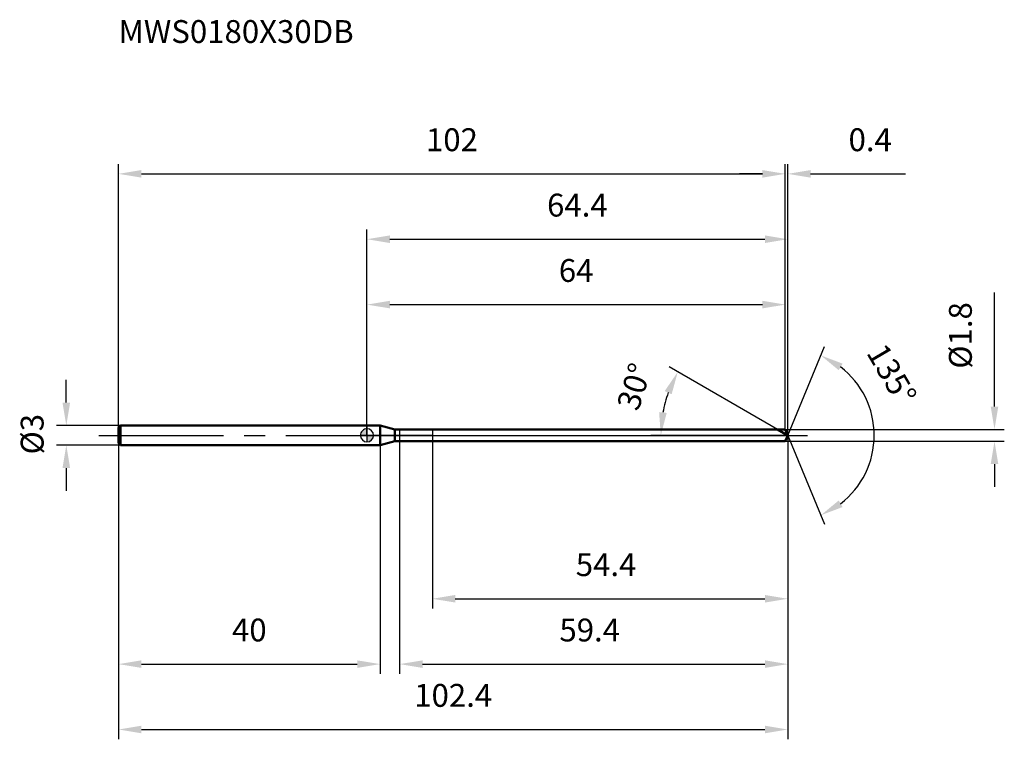
# Model space of a CAD drawing. Units: millimetres. Extents: x -53 to 98, y -47 to 64.
import ezdxf

# ---------------------------------------------------------------- set-up
doc = ezdxf.new("R2010")
doc.units = ezdxf.units.MM
doc.linetypes.add('CENTER2', pattern=[28.575, 19.05, -3.175, 3.175, -3.175])
for name, color, linetype, lineweight in [('1', 4, 'Continuous', 50), ('2', 7, 'Continuous', 25), ('4', 2, 'CENTER2', 25), ('cut', 1, 'Continuous', 25), ('nocut', 7, 'Continuous', 25), ('sk1', 4, 'Continuous', 50), ('sk2', 7, 'Continuous', 25), ('sk4', 2, 'CENTER2', 25), ('sk6', 5, 'Continuous', 35)]:
    doc.layers.add(name, color=color, linetype=linetype, lineweight=lineweight)
doc.layers.add('7', color=5, linetype='Continuous')
doc.styles.add('simplex', font='txt.shx', dxfattribs={"height": 3.5})
doc.styles.get("Standard").update_dxf_attribs({"font": 'txt.shx', "bigfont": '@extfont2.shx'})
doc.dimstyles.new('コピー - ISO-25', dxfattribs={"dimscale": 0, "dimtxt": 3.5, "dimasz": 3.5, "dimexe": 1.5, "dimexo": 0, "dimgap": 2.3, "dimtad": 1, "dimdsep": 46, "dimtxsty": 'simplex', "dimcen": 0.09, "dimclrd": 256, "dimclre": 256, "dimclrt": 256, "dimadec": 0, "dimazin": 0, "dimtfac": 1, "dimtofl": 0, "dimtmove": 0, "dimatfit": 3, "dimfxl": 1, "dimtolj": 1, "dimlwd": -1, "dimlwe": -1, "dimarcsym": 0})

# ---------------------------------------------------------------- blocks, each defined once
blk = doc.blocks.new('zero block')
h = blk.add_hatch(color=7)
h.paths.add_polyline_path([(0, 1, 0.414214), (-1, 0), (0, 0)])
h.paths.add_polyline_path([(1, 0), (0, 0), (0, -1, 0.414214)])
at = {"color": 7, "ltscale": 0.2}
for p, q in [((-1, 0), (1, 0)), ((0, -1), (0, 1))]:
    blk.add_line(p, q, dxfattribs=at)
for start, end in [(90, 180), (180, 270), (0, 90), (270, 0)]:
    blk.add_arc((0, 0), 1, start, end, dxfattribs=at)
blk = doc.blocks.new('*D419')
at = {"layer": 'Defpoints', "color": 0}
for p in [(64, 40), (-38, 1.2), (64, 0.9)]:
    blk.add_point(p, dxfattribs=at)
at = {"layer": 'sk2'}
for p, q in [((-38, 1.2), (-38, 41.5)), ((64, 0.9), (64, 41.5)), ((-34.5, 40), (60.5, 40))]:
    blk.add_line(p, q, dxfattribs=at)
for points in [[(-34.5, 40.58), (-34.5, 39.42), (-38, 40)], [(60.5, 39.42), (60.5, 40.58), (64, 40)]]:
    blk.add_solid(points, dxfattribs=at)
at = {"layer": 'sk2', "insert": (13, 46.97), "char_height": 3.5, "attachment_point": 2, "line_spacing_factor": 0.9, "style": 'simplex'}
blk.add_mtext('\\A1;102', dxfattribs=at)
blk = doc.blocks.new('*D420')
at = {"layer": 'Defpoints', "color": 0}
for p in [(-37.7, 1.5), (-46, -1.5), (-37.7, -1.5)]:
    blk.add_point(p, dxfattribs=at)
at = {"layer": 'sk2'}
for p, q in [((-46, 5), (-46, 8.5)), ((-37.7, 1.5), (-47.5, 1.5)), ((-37.7, -1.5), (-47.5, -1.5)), ((-46, -5), (-46, -8.5))]:
    blk.add_line(p, q, dxfattribs=at)
for points in [[(-46.58, 5), (-45.42, 5), (-46, 1.5)], [(-45.42, -5), (-46.58, -5), (-46, -1.5)]]:
    blk.add_solid(points, dxfattribs=at)
at = {"layer": 'sk2', "insert": (-52.97, -2.92), "char_height": 3.5, "attachment_point": 1, "rotation": 90, "line_spacing_factor": 0.9, "style": 'simplex'}
blk.add_mtext('\\A1;%%c3', dxfattribs=at)
blk = doc.blocks.new('*D421')
at = {"layer": 'Defpoints', "color": 0}
for p in [(-38, -1.2), (2, -1.2), (2, -35)]:
    blk.add_point(p, dxfattribs=at)
at = {"layer": 'sk2'}
for p, q in [((-38, -1.2), (-38, -36.5)), ((2, -1.2), (2, -36.5)), ((-34.5, -35), (-1.5, -35))]:
    blk.add_line(p, q, dxfattribs=at)
for points in [[(-34.5, -34.42), (-34.5, -35.58), (-38, -35)], [(-1.5, -35.58), (-1.5, -34.42), (2, -35)]]:
    blk.add_solid(points, dxfattribs=at)
at = {"layer": 'sk2', "insert": (-18, -28.03), "char_height": 3.5, "attachment_point": 2, "line_spacing_factor": 0.9, "style": 'simplex'}
blk.add_mtext('\\A1;40', dxfattribs=at)
blk = doc.blocks.new('*D422')
at = {"layer": '2'}
for p, q in [((0, 0), (0, 31.5)), ((64.37, 0), (64.37, 31.5)), ((3.5, 30), (60.87, 30))]:
    blk.add_line(p, q, dxfattribs=at)
for points in [[(3.5, 30.58), (3.5, 29.42), (0, 30)], [(60.87, 29.42), (60.87, 30.58), (64.37, 30)]]:
    blk.add_solid(points, dxfattribs=at)
at = {"layer": 'Defpoints', "color": 0}
for p in [(64.37, 30), (0, 0), (64.37, 0)]:
    blk.add_point(p, dxfattribs=at)
at = {"layer": '2', "insert": (32.19, 36.97), "char_height": 3.5, "attachment_point": 2, "line_spacing_factor": 0.9, "style": 'simplex'}
blk.add_mtext('\\A1;64.4', dxfattribs=at)
blk = doc.blocks.new('*D423')
at = {"layer": '2'}
for p, q in [((64, 0.9), (64, 41.5)), ((64.37, 0), (64.37, 41.5)), ((60.5, 40), (57, 40)), ((67.87, 40), (82.39, 40))]:
    blk.add_line(p, q, dxfattribs=at)
for points in [[(60.5, 39.42), (60.5, 40.58), (64, 40)], [(67.87, 40.58), (67.87, 39.42), (64.37, 40)]]:
    blk.add_solid(points, dxfattribs=at)
at = {"layer": 'Defpoints', "color": 0}
for p in [(64.37, 40), (64, 0.9), (64.37, 0)]:
    blk.add_point(p, dxfattribs=at)
at = {"layer": '2', "insert": (73.67, 46.97), "char_height": 3.5, "attachment_point": 1, "line_spacing_factor": 0.9, "style": 'simplex'}
blk.add_mtext('\\A1;0.4', dxfattribs=at)
blk = doc.blocks.new('*D424')
at = {"layer": 'Defpoints', "color": 0}
for p in [(-38, 0), (64.37, 0), (64.37, -45)]:
    blk.add_point(p, dxfattribs=at)
at = {"layer": 'sk2'}
for p, q in [((-38, 0), (-38, -46.5)), ((64.37, 0), (64.37, -46.5)), ((-34.5, -45), (60.87, -45))]:
    blk.add_line(p, q, dxfattribs=at)
for points in [[(-34.5, -44.42), (-34.5, -45.58), (-38, -45)], [(60.87, -45.58), (60.87, -44.42), (64.37, -45)]]:
    blk.add_solid(points, dxfattribs=at)
at = {"layer": 'sk2', "insert": (13.19, -38.03), "char_height": 3.5, "attachment_point": 2, "line_spacing_factor": 0.9, "style": 'simplex'}
blk.add_mtext('\\A1;102.4', dxfattribs=at)
blk = doc.blocks.new('*D425')
at = {"layer": '2'}
for p, q in [((96, 4.4), (96, 21.83)), ((64, 0.9), (97.5, 0.9)), ((64, -0.9), (97.5, -0.9)), ((96, -4.4), (96, -7.9))]:
    blk.add_line(p, q, dxfattribs=at)
for points in [[(95.42, 4.4), (96.58, 4.4), (96, 0.9)], [(96.58, -4.4), (95.42, -4.4), (96, -0.9)]]:
    blk.add_solid(points, dxfattribs=at)
at = {"layer": 'Defpoints', "color": 0}
for p in [(64, 0.9), (64, -0.9), (96, -0.9)]:
    blk.add_point(p, dxfattribs=at)
at = {"layer": '2', "insert": (89.03, 10.2), "char_height": 3.5, "attachment_point": 1, "rotation": 90, "line_spacing_factor": 0.9, "style": 'simplex'}
blk.add_mtext('\\A1;%%c1.8', dxfattribs=at)
blk = doc.blocks.new('*D426')
at = {"layer": '2'}
for p, q in [((62.81, 0.9), (46.25, 10.46)), ((64.37, 0), (43.45, 0))]:
    blk.add_line(p, q, dxfattribs=at)
blk.add_arc((64.37, 0), 19.42, 160.3393, 169.6607, dxfattribs=at)
for points in [[(46.61, 6.29), (45.55, 6.78), (47.55, 9.71)], [(44.69, 3.54), (45.85, 3.43), (44.95, 0)]]:
    blk.add_solid(points, dxfattribs=at)
at = {"layer": 'Defpoints', "color": 0}
for p in [(45.25, 3.37), (62.81, 0.9), (62.98, 0.81), (64.37, 0), (64.56, 0)]:
    blk.add_point(p, dxfattribs=at)
at = {"layer": '2', "insert": (39.22, 7.98), "char_height": 3.5, "attachment_point": 2, "rotation": 72.3919, "line_spacing_factor": 0.9, "style": 'simplex'}
blk.add_mtext('\\A1;30%%d', dxfattribs=at)
blk = doc.blocks.new('*D427')
at = {"layer": '2'}
for p, q in [((5, -0.9), (5, -36.5)), ((64.37, -1.5), (64.37, -36.5)), ((8.5, -35), (60.87, -35))]:
    blk.add_line(p, q, dxfattribs=at)
for points in [[(8.5, -34.42), (8.5, -35.58), (5, -35)], [(60.87, -35.58), (60.87, -34.42), (64.37, -35)]]:
    blk.add_solid(points, dxfattribs=at)
at = {"layer": 'Defpoints', "color": 0}
for p in [(5, -0.9), (64.37, -1.5), (64.37, -35)]:
    blk.add_point(p, dxfattribs=at)
at = {"layer": '2', "insert": (29.44, -28.03), "char_height": 3.5, "attachment_point": 1, "line_spacing_factor": 0.9, "style": 'simplex'}
blk.add_mtext('\\A1;59.4', dxfattribs=at)
blk = doc.blocks.new('*D428')
at = {"layer": '2'}
for p, q in [((10, 0), (10, -26.5)), ((64.37, 0), (64.37, -26.5)), ((13.5, -25), (60.87, -25))]:
    blk.add_line(p, q, dxfattribs=at)
for points in [[(13.5, -24.42), (13.5, -25.58), (10, -25)], [(60.87, -25.58), (60.87, -24.42), (64.37, -25)]]:
    blk.add_solid(points, dxfattribs=at)
at = {"layer": 'Defpoints', "color": 0}
for p in [(10, 0), (64.37, 0), (64.37, -25)]:
    blk.add_point(p, dxfattribs=at)
at = {"layer": '2', "insert": (31.94, -18.03), "char_height": 3.5, "attachment_point": 1, "line_spacing_factor": 0.9, "style": 'simplex'}
blk.add_mtext('\\A1;54.4', dxfattribs=at)
blk = doc.blocks.new('*D429')
at = {"layer": '2'}
for p, q in [((0, 0), (0, 21.5)), ((64, 0.9), (64, 21.5)), ((3.5, 20), (60.5, 20))]:
    blk.add_line(p, q, dxfattribs=at)
for points in [[(3.5, 20.58), (3.5, 19.42), (0, 20)], [(60.5, 19.42), (60.5, 20.58), (64, 20)]]:
    blk.add_solid(points, dxfattribs=at)
at = {"layer": 'Defpoints', "color": 0}
for p in [(64, 20), (0, 0), (64, 0.9)]:
    blk.add_point(p, dxfattribs=at)
at = {"layer": '2', "insert": (32, 26.97), "char_height": 3.5, "attachment_point": 2, "line_spacing_factor": 0.9, "style": 'simplex'}
blk.add_mtext('\\A1;64', dxfattribs=at)
blk = doc.blocks.new('*D430')
at = {"layer": '2'}
for q in [(70.01, 13.61), (70.01, -13.61)]:
    blk.add_line((64.37, 0), q, dxfattribs=at)
blk.add_arc((64.37, 0), 13.23, 307.7041, 52.2959, dxfattribs=at)
for points in [[(72.76, 10.97), (72.17, 9.96), (69.44, 12.22)], [(72.17, -9.96), (72.76, -10.97), (69.44, -12.22)]]:
    blk.add_solid(points, dxfattribs=at)
at = {"layer": 'Defpoints', "color": 0}
for p in [(64.35, 0.07), (64.37, 0), (64.37, 0), (64.35, -0.07), (76.59, -5.06)]:
    blk.add_point(p, dxfattribs=at)
at = {"layer": '2', "insert": (81.79, 10.22), "char_height": 3.5, "attachment_point": 2, "rotation": 300.3893, "line_spacing_factor": 0.9, "style": 'simplex'}
blk.add_mtext('\\A1;135%%d', dxfattribs=at)

msp = doc.modelspace()

# ---------------------------------------------------------------- linework, layer by layer
at = {"layer": '1'}
for p, q in [((2, 1.5), (0, 1.5)), ((2, 1.5), (2, -1.5)), ((4.24, 0.9), (2, 1.5)), ((4.24, -0.9), (4.24, 0.9)), ((4.24, 0.9), (64, 0.9)), ((64.37, 0), (62.81, 0.9)), ((64, 0.9), (64.37, 0)), ((64.37, 0), (64, -0.9)), ((0, -1.5), (2, -1.5)), ((2, -1.5), (4.24, -0.9)), ((64, -0.9), (4.24, -0.9))]:
    msp.add_line(p, q, dxfattribs=at)
at = {"layer": '4'}
msp.add_line((0, 0), (67.37, 0), dxfattribs=at)
at = {"layer": '7'}
for p, q in [((5, 0.9), (5, -0.9)), ((5, 0.9), (64, 0.9)), ((64, 0.9), (64.37, 0)), ((64.37, 0), (64, -0.9)), ((64, -0.9), (5, -0.9))]:
    msp.add_line(p, q, dxfattribs=at)
at = {"layer": 'cut'}
for p, q in [((10, 0.9), (10, 0)), ((64, 0.9), (10, 0.9)), ((10, 0), (64.37, 0)), ((64, 0.9), (64.37, 0))]:
    msp.add_line(p, q, dxfattribs=at)
at = {"layer": 'nocut'}
for p, q in [((0, 1.5), (0, 0)), ((2, 1.5), (0, 1.5)), ((10, 0), (0, 0)), ((4.24, 0.9), (2, 1.5)), ((4.24, 0.9), (10, 0.9)), ((10, 0.9), (10, 0))]:
    msp.add_line(p, q, dxfattribs=at)
at = {"layer": 'sk1'}
for p, q in [((-38, 1.2), (-37.7, 1.5)), ((-38, 1.2), (-38, -1.2)), ((-37.7, 1.5), (-37.7, -1.5)), ((0, 1.5), (-37.7, 1.5)), ((-38, -1.2), (-37.7, -1.5)), ((-37.7, -1.5), (0, -1.5))]:
    msp.add_line(p, q, dxfattribs=at)
at = {"layer": 'sk4'}
msp.add_line((-41, 0), (0, 0), dxfattribs=at)

# ---------------------------------------------------------------- block references
at = {"rotation": 180}
msp.add_blockref('zero block', (0, 0), dxfattribs=at)

# ---------------------------------------------------------------- texts
at = {"layer": 'sk6', "insert": (-38.01, 63.52), "char_height": 3.5, "width": 35.7, "attachment_point": 1, "line_spacing_factor": 0.9}
msp.add_mtext('MWS0180X30DB', dxfattribs=at)

# ---------------------------------------------------------------- dimensions: what is measured, and where the dimension line sits
at = {"layer": '2'}
for base, p1, p2, picture, middle in [((64.37, 40), (64, 0.9), (64.37, 0), '*D423', (76.88, 40)), ((64.37, 30), (0, 0), (64.37, 0), '*D422', (32.19, 30)), ((64, 20), (0, 0), (64, 0.9), '*D429', (32, 20)), ((64.37, -25), (10, 0), (64.37, 0), '*D428', (37.19, -25)), ((64.37, -35), (5, -0.9), (64.37, -1.5), '*D427', (34.69, -35))]:
    dim = msp.add_linear_dim(base=base, p1=p1, p2=p2, dimstyle='コピー - ISO-25', override={"dimscale": 1, "dimdec": 1, "dimpost": '<>'}, dxfattribs=at)
    dim.commit()
    dim.dimension.update_dxf_attribs({"geometry": picture, "text_midpoint": middle, "dimtype": 160})
dim = msp.add_linear_dim(base=(96, -0.9), p1=(64, 0.9), p2=(64, -0.9), angle=270, text='%%c<>', dimstyle='コピー - ISO-25', override={"dimscale": 1, "dimdec": 1, "dimpost": '<>'}, dxfattribs=at)
dim.commit()
dim.dimension.update_dxf_attribs({"geometry": '*D425', "text_midpoint": (96, 14.87), "dimtype": 160})
for base, line1, line2, picture, middle in [((76.5941, -5.0622), ((64.3453, 0.0663), (64.3728, 0)), ((64.3453, -0.0663), (64.3728, 0)), '*D430', (75.7836, 6.6918)), ((45.246, 3.3726), ((62.9751, 0.807), (62.8139, 0.9)), ((64.5589, 0), (64.3728, 0)), '*D426', (45.8609, 5.8752))]:
    dim = msp.add_angular_dim_2l(base=base, line1=line1, line2=line2, dimstyle='コピー - ISO-25', override={"dimscale": 1, "dimdec": 1, "dimpost": '<>'}, dxfattribs=at)
    dim.commit()
    dim.dimension.update_dxf_attribs({"geometry": picture, "text_midpoint": middle, "dimtype": 162})
at = {"layer": 'sk2'}
for base, p1, p2, picture, middle in [((64, 40), (-38, 1.2), (64, 0.9), '*D419', (13, 40)), ((64.37, -45), (-38, 0), (64.37, 0), '*D424', (13.19, -45)), ((2, -35), (-38, -1.2), (2, -1.2), '*D421', (-18, -35))]:
    dim = msp.add_linear_dim(base=base, p1=p1, p2=p2, dimstyle='コピー - ISO-25', override={"dimscale": 1, "dimdec": 1}, dxfattribs=at)
    dim.commit()
    dim.dimension.update_dxf_attribs({"geometry": picture, "text_midpoint": middle, "dimtype": 160})
dim = msp.add_linear_dim(base=(-46, -1.5), p1=(-37.7, 1.5), p2=(-37.7, -1.5), angle=270, text='%%c<>', dimstyle='コピー - ISO-25', override={"dimscale": 1, "dimdec": 1}, dxfattribs=at)
dim.commit()
dim.dimension.update_dxf_attribs({"geometry": '*D420', "text_midpoint": (-46, 0), "dimtype": 160})

doc.saveas('drawing.dxf')
